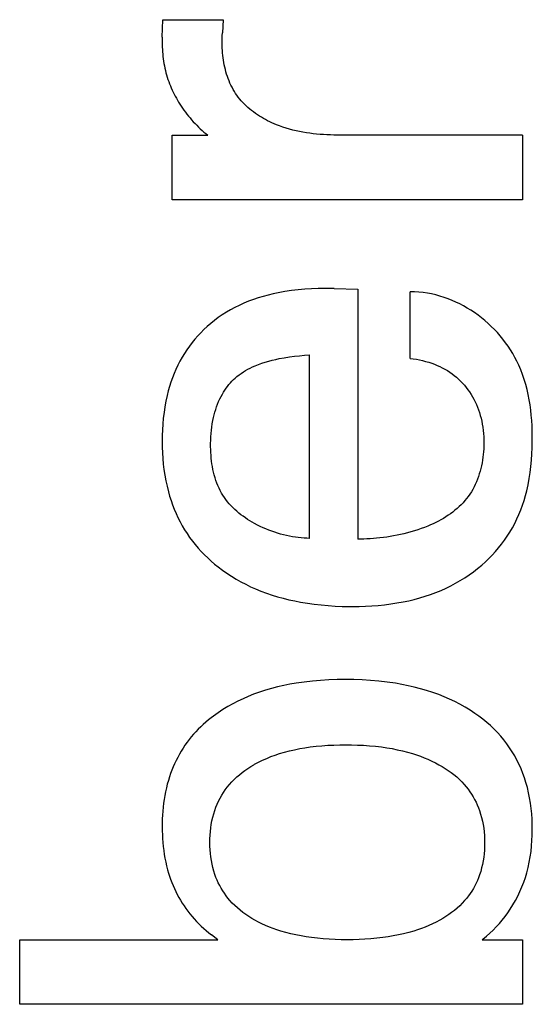
# Model space of a CAD drawing. Extents: x 0 to 594, y 0 to 420.
# Drawn here: x 447 to 449, y 308 to 312 of the extents above; entities that cross this region are included whole.
import ezdxf

# ---------------------------------------------------------------- set-up
doc = ezdxf.new("R2010")
doc.units = 0
doc.header["$LTSCALE"] = 32.67
doc.layers.add('11000_LEFT', color=7, linetype='CONTINUOUS')

msp = doc.modelspace()

# ---------------------------------------------------------------- linework, layer by layer
at = {"layer": '11000_LEFT', "color": 7, "linetype": 'CONTINUOUS'}
for p, q in [((447.2672, 312.4003), (447.2704, 312.4767)), ((447.2704, 312.4767), (447.5339, 312.4767)), ((447.5339, 312.4767), (447.5307, 312.419)), ((447.2672, 312.4003), (447.2672, 312.3769)), ((447.5292, 312.3832), (447.5294, 312.3948)), ((447.5294, 312.3948), (447.5299, 312.4067)), ((447.5299, 312.4067), (447.5307, 312.419)), ((447.2672, 312.3769), (447.2674, 312.3667)), ((447.2674, 312.3667), (447.2677, 312.3565)), ((447.2677, 312.3565), (447.2682, 312.3462)), ((447.5292, 312.3729), (447.5292, 312.3832)), ((447.5295, 312.3625), (447.5292, 312.3729)), ((447.5299, 312.3521), (447.5295, 312.3625)), ((447.5306, 312.3417), (447.5299, 312.3521)), ((447.2682, 312.3462), (447.2689, 312.336)), ((447.2689, 312.336), (447.2698, 312.3257)), ((447.2698, 312.3257), (447.2708, 312.3155)), ((447.2708, 312.3155), (447.2721, 312.3053)), ((447.2721, 312.3053), (447.2735, 312.2952)), ((447.5314, 312.3312), (447.5306, 312.3417)), ((447.5325, 312.3208), (447.5314, 312.3312)), ((447.5338, 312.3104), (447.5325, 312.3208)), ((447.5353, 312.3), (447.5338, 312.3104)), ((447.2735, 312.2952), (447.2752, 312.285)), ((447.2752, 312.285), (447.277, 312.2749)), ((447.277, 312.2749), (447.2791, 312.2649)), ((447.2791, 312.2649), (447.2813, 312.2549)), ((447.5371, 312.2896), (447.5353, 312.3)), ((447.539, 312.2793), (447.5371, 312.2896)), ((447.5413, 312.269), (447.539, 312.2793)), ((447.5437, 312.2588), (447.5413, 312.269)), ((447.2813, 312.2549), (447.2838, 312.2449)), ((447.2838, 312.2449), (447.2865, 312.235)), ((447.2865, 312.235), (447.2894, 312.2252)), ((447.2894, 312.2252), (447.2925, 312.2156)), ((447.5464, 312.2487), (447.5437, 312.2588)), ((447.5494, 312.2387), (447.5464, 312.2487)), ((447.5527, 312.2287), (447.5494, 312.2387)), ((447.5562, 312.2189), (447.5527, 312.2287)), ((447.5599, 312.2093), (447.5562, 312.2189)), ((447.2925, 312.2156), (447.2958, 312.2061)), ((447.2958, 312.2061), (447.2993, 312.1966)), ((447.2993, 312.1966), (447.303, 312.1873)), ((447.303, 312.1873), (447.3069, 312.178)), ((447.3069, 312.178), (447.311, 312.1688)), ((447.564, 312.1997), (447.5599, 312.2093)), ((447.5683, 312.1903), (447.564, 312.1997)), ((447.573, 312.1811), (447.5683, 312.1903)), ((447.5779, 312.172), (447.573, 312.1811)), ((447.311, 312.1688), (447.3152, 312.1597)), ((447.3152, 312.1597), (447.3197, 312.1506)), ((447.3197, 312.1506), (447.3244, 312.1417)), ((447.3244, 312.1417), (447.3292, 312.1328)), ((447.3292, 312.1328), (447.3342, 312.1241)), ((447.5831, 312.1632), (447.5779, 312.172)), ((447.5886, 312.1545), (447.5831, 312.1632)), ((447.5944, 312.1461), (447.5886, 312.1545)), ((447.6005, 312.1378), (447.5944, 312.1461)), ((447.6069, 312.1298), (447.6005, 312.1378)), ((447.3342, 312.1241), (447.3394, 312.1154)), ((447.3394, 312.1154), (447.3448, 312.1069)), ((447.3448, 312.1069), (447.3503, 312.0984)), ((447.3503, 312.0984), (447.3559, 312.09)), ((447.3559, 312.09), (447.3622, 312.0812)), ((447.6135, 312.122), (447.6069, 312.1298)), ((447.6205, 312.1144), (447.6135, 312.122)), ((447.6276, 312.107), (447.6205, 312.1144)), ((447.635, 312.0998), (447.6276, 312.107)), ((447.6426, 312.0929), (447.635, 312.0998)), ((447.6505, 312.0861), (447.6426, 312.0929)), ((447.3622, 312.0812), (447.3687, 312.0724)), ((447.3687, 312.0724), (447.3754, 312.0638)), ((447.3754, 312.0638), (447.3822, 312.0553)), ((447.3822, 312.0553), (447.3891, 312.0469)), ((447.3891, 312.0469), (447.3963, 312.0387)), ((447.6585, 312.0795), (447.6505, 312.0861)), ((447.6668, 312.0732), (447.6585, 312.0795)), ((447.6752, 312.067), (447.6668, 312.0732)), ((447.6838, 312.0611), (447.6752, 312.067)), ((447.6925, 312.0554), (447.6838, 312.0611)), ((447.7014, 312.0499), (447.6925, 312.0554)), ((447.7105, 312.0446), (447.7014, 312.0499)), ((447.3963, 312.0387), (447.4036, 312.0306)), ((447.4036, 312.0306), (447.411, 312.0227)), ((447.411, 312.0227), (447.4186, 312.0149)), ((447.4186, 312.0149), (447.4263, 312.0073)), ((447.4263, 312.0073), (447.4342, 311.9998)), ((447.7196, 312.0395), (447.7105, 312.0446)), ((447.7289, 312.0346), (447.7196, 312.0395)), ((447.7383, 312.03), (447.7289, 312.0346)), ((447.7477, 312.0255), (447.7383, 312.03)), ((447.7573, 312.0213), (447.7477, 312.0255)), ((447.7669, 312.0173), (447.7573, 312.0213)), ((447.7811, 312.0118), (447.7669, 312.0173)), ((447.7954, 312.0067), (447.7811, 312.0118)), ((447.8099, 312.0021), (447.7954, 312.0067)), ((447.3109, 311.9716), (447.4668, 311.9716)), ((447.3109, 311.6893), (447.3109, 311.9716)), ((447.4342, 311.9998), (447.4421, 311.9925)), ((447.4421, 311.9925), (447.4502, 311.9854)), ((447.4502, 311.9854), (447.4585, 311.9784)), ((447.4585, 311.9784), (447.4668, 311.9716)), ((447.8244, 311.9978), (447.8099, 312.0021)), ((447.839, 311.994), (447.8244, 311.9978)), ((447.8538, 311.9905), (447.839, 311.994)), ((447.8685, 311.9874), (447.8538, 311.9905)), ((447.8834, 311.9846), (447.8685, 311.9874)), ((447.8983, 311.9822), (447.8834, 311.9846)), ((447.9133, 311.9801), (447.8983, 311.9822)), ((447.9283, 311.9782), (447.9133, 311.9801)), ((447.9433, 311.9766), (447.9283, 311.9782)), ((447.9584, 311.9753), (447.9433, 311.9766)), ((447.9735, 311.9742), (447.9584, 311.9753)), ((447.9886, 311.9733), (447.9735, 311.9742)), ((448.0037, 311.9726), (447.9886, 311.9733)), ((448.0188, 311.9721), (448.0037, 311.9726)), ((448.0339, 311.9718), (448.0188, 311.9721)), ((448.0489, 311.9716), (448.0339, 311.9718)), ((448.8436, 311.9716), (448.0489, 311.9716)), ((448.8436, 311.9716), (448.8436, 311.6893)), ((448.8436, 311.6893), (447.3109, 311.6893)), ((447.7313, 311.2726), (447.7094, 311.2667)), ((447.7534, 311.2779), (447.7313, 311.2726)), ((447.7755, 311.2826), (447.7534, 311.2779)), ((447.8044, 311.2877), (447.7755, 311.2826)), ((447.8335, 311.292), (447.8044, 311.2877)), ((447.8626, 311.2953), (447.8335, 311.292)), ((447.8919, 311.2979), (447.8626, 311.2953)), ((447.9212, 311.2996), (447.8919, 311.2979)), ((447.9505, 311.3007), (447.9212, 311.2996)), ((447.9798, 311.3011), (447.9505, 311.3007)), ((448.0203, 311.3011), (447.9798, 311.3011)), ((448.0203, 311.3011), (448.1232, 311.298)), ((448.1232, 311.298), (448.1232, 310.205)), ((448.3715, 311.2866), (448.3524, 311.2871)), ((448.3524, 310.9955), (448.3524, 311.2871)), ((448.3904, 311.2853), (448.3715, 311.2866)), ((448.4092, 311.2833), (448.3904, 311.2853)), ((448.4279, 311.2805), (448.4092, 311.2833)), ((448.4464, 311.277), (448.4279, 311.2805)), ((448.4647, 311.2728), (448.4464, 311.277)), ((448.4828, 311.2679), (448.4647, 311.2728)), ((447.6241, 311.2363), (447.6035, 311.227)), ((447.645, 311.245), (447.6241, 311.2363)), ((447.6663, 311.2529), (447.645, 311.245)), ((447.6877, 311.2602), (447.6663, 311.2529)), ((447.7094, 311.2667), (447.6877, 311.2602)), ((448.5007, 311.2623), (448.4828, 311.2679)), ((448.5184, 311.256), (448.5007, 311.2623)), ((448.5358, 311.2492), (448.5184, 311.256)), ((448.5529, 311.2417), (448.5358, 311.2492)), ((448.5698, 311.2336), (448.5529, 311.2417)), ((448.5864, 311.2249), (448.5698, 311.2336)), ((447.5303, 311.1856), (447.513, 311.1737)), ((447.5481, 311.1969), (447.5303, 311.1856)), ((447.5662, 311.2076), (447.5481, 311.1969)), ((447.5847, 311.2176), (447.5662, 311.2076)), ((447.6035, 311.227), (447.5847, 311.2176)), ((448.6027, 311.2156), (448.5864, 311.2249)), ((448.6186, 311.2058), (448.6027, 311.2156)), ((448.6343, 311.1954), (448.6186, 311.2058)), ((448.6495, 311.1845), (448.6343, 311.1954)), ((448.6647, 311.1729), (448.6495, 311.1845)), ((447.4797, 311.148), (447.4637, 311.1343)), ((447.4961, 311.1612), (447.4797, 311.148)), ((447.513, 311.1737), (447.4961, 311.1612)), ((448.6794, 311.1609), (448.6647, 311.1729)), ((448.6938, 311.1483), (448.6794, 311.1609)), ((448.7077, 311.1353), (448.6938, 311.1483)), ((447.4359, 311.1077), (447.4227, 311.0937)), ((447.4496, 311.1212), (447.4359, 311.1077)), ((447.4637, 311.1343), (447.4496, 311.1212)), ((448.7211, 311.1218), (448.7077, 311.1353)), ((448.7342, 311.1079), (448.7211, 311.1218)), ((448.7467, 311.0935), (448.7342, 311.1079)), ((447.3978, 311.0643), (447.3862, 311.049)), ((447.41, 311.0792), (447.3978, 311.0643)), ((447.4227, 311.0937), (447.41, 311.0792)), ((448.7587, 311.0788), (448.7467, 311.0935)), ((448.7702, 311.0637), (448.7587, 311.0788)), ((448.7812, 311.0483), (448.7702, 311.0637)), ((447.3645, 311.0173), (447.3546, 311.0009)), ((447.3751, 311.0334), (447.3645, 311.0173)), ((447.3862, 311.049), (447.3751, 311.0334)), ((448.7917, 311.0325), (448.7812, 311.0483)), ((448.8016, 311.0164), (448.7917, 311.0325)), ((448.8109, 310.9999), (448.8016, 311.0164)), ((447.3448, 310.9834), (447.3357, 310.9656)), ((447.3546, 311.0009), (447.3448, 310.9834)), ((447.6884, 310.9685), (447.7032, 310.974)), ((447.7032, 310.974), (447.7183, 310.9789)), ((447.7183, 310.9789), (447.7334, 310.9834)), ((447.7334, 310.9834), (447.7488, 310.9874)), ((447.7488, 310.9874), (447.7642, 310.991)), ((447.7642, 310.991), (447.7797, 310.9943)), ((447.7797, 310.9943), (447.8018, 310.9983)), ((447.8018, 310.9983), (447.8239, 311.0017)), ((447.8239, 311.0017), (447.8462, 311.0047)), ((447.8462, 311.0047), (447.8684, 311.0071)), ((447.8684, 311.0071), (447.8906, 311.0092)), ((447.8906, 311.0092), (447.9127, 311.0111)), ((447.9127, 310.2081), (447.9127, 311.0111)), ((448.3524, 310.9955), (448.3661, 310.9937)), ((448.3661, 310.9937), (448.3797, 310.9915)), ((448.3797, 310.9915), (448.3933, 310.9889)), ((448.3933, 310.9889), (448.4068, 310.9859)), ((448.4068, 310.9859), (448.4203, 310.9824)), ((448.4203, 310.9824), (448.4336, 310.9785)), ((448.4336, 310.9785), (448.4468, 310.9741)), ((448.4468, 310.9741), (448.4587, 310.9697)), ((448.4587, 310.9697), (448.4704, 310.9649)), ((448.8197, 310.9832), (448.8109, 310.9999)), ((448.8278, 310.9662), (448.8197, 310.9832)), ((447.3194, 310.929), (447.3122, 310.9103)), ((447.3272, 310.9474), (447.3194, 310.929)), ((447.3357, 310.9656), (447.3272, 310.9474)), ((447.6037, 310.9231), (447.613, 310.9298)), ((447.613, 310.9298), (447.6226, 310.9361)), ((447.6226, 310.9361), (447.6325, 310.9421)), ((447.6325, 310.9421), (447.6425, 310.9477)), ((447.6425, 310.9477), (447.6528, 310.953)), ((447.6528, 310.953), (447.6631, 310.9579)), ((447.6631, 310.9579), (447.6737, 310.9626)), ((447.6737, 310.9626), (447.6884, 310.9685)), ((448.4704, 310.9649), (448.482, 310.9597)), ((448.482, 310.9597), (448.4933, 310.9541)), ((448.4933, 310.9541), (448.5045, 310.9481)), ((448.5045, 310.9481), (448.5154, 310.9417)), ((448.5154, 310.9417), (448.526, 310.9349)), ((448.526, 310.9349), (448.5361, 310.9278)), ((448.5361, 310.9278), (448.5459, 310.9204)), ((448.8368, 310.9455), (448.8278, 310.9662)), ((448.8449, 310.9243), (448.8368, 310.9455)), ((447.3055, 310.8913), (447.2995, 310.8722)), ((447.3122, 310.9103), (447.3055, 310.8913)), ((447.5592, 310.8807), (447.5658, 310.8883)), ((447.5658, 310.8883), (447.5726, 310.8956)), ((447.5726, 310.8956), (447.5797, 310.9027)), ((447.5797, 310.9027), (447.5871, 310.9095)), ((447.5871, 310.9095), (447.5947, 310.916)), ((447.5947, 310.916), (447.6037, 310.9231)), ((448.5459, 310.9204), (448.5554, 310.9125)), ((448.5554, 310.9125), (448.5646, 310.9044)), ((448.5646, 310.9044), (448.5735, 310.8958)), ((448.5735, 310.8958), (448.582, 310.887)), ((448.582, 310.887), (448.5902, 310.8778)), ((448.8522, 310.9029), (448.8449, 310.9243)), ((448.8587, 310.8812), (448.8522, 310.9029)), ((447.294, 310.8529), (447.2891, 310.8335)), ((447.2995, 310.8722), (447.294, 310.8529)), ((447.5247, 310.8289), (447.5306, 310.8396)), ((447.5306, 310.8396), (447.5357, 310.8482)), ((447.5357, 310.8482), (447.5412, 310.8566)), ((447.5412, 310.8566), (447.5469, 310.8649)), ((447.5469, 310.8649), (447.5529, 310.8729)), ((447.5529, 310.8729), (447.5592, 310.8807)), ((448.5902, 310.8778), (448.5981, 310.8683)), ((448.5981, 310.8683), (448.6056, 310.8585)), ((448.6056, 310.8585), (448.6128, 310.8484)), ((448.6128, 310.8484), (448.6195, 310.8381)), ((448.8644, 310.8593), (448.8587, 310.8812)), ((448.8694, 310.8371), (448.8644, 310.8593)), ((447.2836, 310.8087), (447.279, 310.7838)), ((447.2891, 310.8335), (447.2836, 310.8087)), ((447.5097, 310.7955), (447.5143, 310.8068)), ((447.5143, 310.8068), (447.5193, 310.818)), ((447.5193, 310.818), (447.5247, 310.8289)), ((448.6195, 310.8381), (448.6259, 310.8275)), ((448.6259, 310.8275), (448.6319, 310.8167)), ((448.6319, 310.8167), (448.6374, 310.8056)), ((448.6374, 310.8056), (448.6427, 310.794)), ((448.8737, 310.8147), (448.8694, 310.8371)), ((448.8773, 310.7922), (448.8737, 310.8147)), ((447.2753, 310.7588), (447.2723, 310.7336)), ((447.279, 310.7838), (447.2753, 310.7588)), ((447.495, 310.749), (447.4981, 310.7608)), ((447.4981, 310.7608), (447.5016, 310.7725)), ((447.5016, 310.7725), (447.5055, 310.7841)), ((447.5055, 310.7841), (447.5097, 310.7955)), ((448.6427, 310.794), (448.6476, 310.7822)), ((448.6476, 310.7822), (448.6521, 310.7703)), ((448.6521, 310.7703), (448.6561, 310.7582)), ((448.6561, 310.7582), (448.6597, 310.7459)), ((448.8803, 310.7695), (448.8773, 310.7922)), ((448.8827, 310.7468), (448.8803, 310.7695)), ((447.2723, 310.7336), (447.27, 310.7083)), ((447.4866, 310.7091), (447.4891, 310.7232)), ((447.4891, 310.7232), (447.4921, 310.7372)), ((447.4921, 310.7372), (447.495, 310.749)), ((448.6597, 310.7459), (448.6629, 310.7336)), ((448.6629, 310.7336), (448.6657, 310.7212)), ((448.6657, 310.7212), (448.6684, 310.7076)), ((448.8846, 310.7239), (448.8827, 310.7468)), ((448.886, 310.701), (448.8846, 310.7239)), ((447.2684, 310.683), (447.2675, 310.6576)), ((447.27, 310.7083), (447.2684, 310.683)), ((447.4813, 310.6665), (447.4826, 310.6808)), ((447.4826, 310.6808), (447.4844, 310.695)), ((447.4844, 310.695), (447.4866, 310.7091)), ((448.6684, 310.7076), (448.6706, 310.6939)), ((448.6706, 310.6939), (448.6723, 310.6801)), ((448.6723, 310.6801), (448.6737, 310.6663)), ((448.8868, 310.678), (448.886, 310.701)), ((448.8872, 310.6551), (448.8868, 310.678)), ((447.2675, 310.6576), (447.2672, 310.6322)), ((447.2672, 310.6322), (447.2676, 310.6075)), ((447.4793, 310.6233), (447.4796, 310.6378)), ((447.4796, 310.6378), (447.4802, 310.6522)), ((447.4802, 310.6522), (447.4813, 310.6665)), ((448.6737, 310.6663), (448.6746, 310.6524)), ((448.6746, 310.6524), (448.6751, 310.6385)), ((448.6752, 310.6244), (448.675, 310.6121)), ((448.6751, 310.6385), (448.6752, 310.6244)), ((448.8867, 310.6048), (448.8872, 310.6322)), ((448.8872, 310.6322), (448.8872, 310.6551)), ((447.2676, 310.6075), (447.2685, 310.5827)), ((447.2685, 310.5827), (447.27, 310.558)), ((447.4793, 310.6088), (447.4793, 310.6233)), ((447.4796, 310.5964), (447.4793, 310.6088)), ((447.4801, 310.5839), (447.4796, 310.5964)), ((447.481, 310.5714), (447.4801, 310.5839)), ((448.6736, 310.5873), (448.6724, 310.5749)), ((448.6744, 310.5997), (448.6736, 310.5873)), ((448.675, 310.6121), (448.6744, 310.5997)), ((448.8856, 310.5774), (448.8867, 310.6048)), ((447.27, 310.558), (447.2722, 310.5333)), ((447.4821, 310.559), (447.481, 310.5714)), ((447.4835, 310.5465), (447.4821, 310.559)), ((447.4852, 310.5342), (447.4835, 310.5465)), ((448.6692, 310.5502), (448.6671, 310.5379)), ((448.671, 310.5626), (448.6692, 310.5502)), ((448.6724, 310.5749), (448.671, 310.5626)), ((448.8812, 310.5231), (448.8838, 310.5502)), ((448.8838, 310.5502), (448.8856, 310.5774)), ((447.2722, 310.5333), (447.2751, 310.5088)), ((447.2751, 310.5088), (447.2788, 310.4843)), ((447.4872, 310.5218), (447.4852, 310.5342)), ((447.4895, 310.5096), (447.4872, 310.5218)), ((447.4922, 310.4975), (447.4895, 310.5096)), ((447.4952, 310.4854), (447.4922, 310.4975)), ((448.6587, 310.5016), (448.6552, 310.4898)), ((448.6618, 310.5136), (448.6587, 310.5016)), ((448.6646, 310.5257), (448.6618, 310.5136)), ((448.6671, 310.5379), (448.6646, 310.5257)), ((448.8737, 310.4693), (448.8779, 310.4962)), ((448.8779, 310.4962), (448.8812, 310.5231)), ((447.2788, 310.4843), (447.2832, 310.46)), ((447.2832, 310.46), (447.2884, 310.4358)), ((447.4986, 310.4736), (447.4952, 310.4854)), ((447.5024, 310.4619), (447.4986, 310.4736)), ((447.5066, 310.4503), (447.5024, 310.4619)), ((448.6425, 310.4551), (448.6375, 310.444)), ((448.6471, 310.4665), (448.6425, 310.4551)), ((448.6513, 310.4781), (448.6471, 310.4665)), ((448.6552, 310.4898), (448.6513, 310.4781)), ((448.8687, 310.4427), (448.8737, 310.4693)), ((447.2884, 310.4358), (447.2944, 310.4119)), ((447.2944, 310.4119), (447.3, 310.3925)), ((447.5112, 310.439), (447.5066, 310.4503)), ((447.5162, 310.4278), (447.5112, 310.439)), ((447.5216, 310.417), (447.5162, 310.4278)), ((447.5275, 310.4063), (447.5216, 310.417)), ((448.6204, 310.412), (448.6139, 310.4018)), ((448.6265, 310.4224), (448.6204, 310.412)), ((448.6322, 310.4331), (448.6265, 310.4224)), ((448.6375, 310.444), (448.6322, 310.4331)), ((448.8571, 310.3952), (448.8626, 310.4162)), ((448.8626, 310.4162), (448.8687, 310.4427)), ((447.3, 310.3925), (447.3061, 310.3734)), ((447.3061, 310.3734), (447.3128, 310.3544)), ((447.5334, 310.3965), (447.5275, 310.4063)), ((447.5398, 310.3869), (447.5334, 310.3965)), ((447.5465, 310.3776), (447.5398, 310.3869)), ((447.5535, 310.3685), (447.5465, 310.3776)), ((447.561, 310.3597), (447.5535, 310.3685)), ((448.592, 310.3731), (448.5839, 310.3641)), ((448.5996, 310.3824), (448.592, 310.3731)), ((448.6069, 310.3919), (448.5996, 310.3824)), ((448.6139, 310.4018), (448.6069, 310.3919)), ((448.8441, 310.3538), (448.8509, 310.3744)), ((448.8509, 310.3744), (448.8571, 310.3952)), ((447.3128, 310.3544), (447.3201, 310.3356)), ((447.3201, 310.3356), (447.3279, 310.3171)), ((447.5687, 310.3511), (447.561, 310.3597)), ((447.5768, 310.3427), (447.5687, 310.3511)), ((447.5852, 310.3346), (447.5768, 310.3427)), ((447.5939, 310.3267), (447.5852, 310.3346)), ((447.6028, 310.3191), (447.5939, 310.3267)), ((448.5389, 310.3235), (448.529, 310.3162)), ((448.5485, 310.3311), (448.5389, 310.3235)), ((448.5578, 310.3389), (448.5485, 310.3311)), ((448.5668, 310.347), (448.5578, 310.3389)), ((448.5756, 310.3555), (448.5668, 310.347)), ((448.5839, 310.3641), (448.5756, 310.3555)), ((448.8284, 310.3132), (448.8366, 310.3334)), ((448.8366, 310.3334), (448.8441, 310.3538)), ((447.3279, 310.3171), (447.3364, 310.2988)), ((447.3364, 310.2988), (447.3454, 310.2808)), ((447.3454, 310.2808), (447.355, 310.2632)), ((447.612, 310.3117), (447.6028, 310.3191)), ((447.6215, 310.3046), (447.612, 310.3117)), ((447.6312, 310.2977), (447.6215, 310.3046)), ((447.6411, 310.2911), (447.6312, 310.2977)), ((447.6512, 310.2847), (447.6411, 310.2911)), ((447.6615, 310.2786), (447.6512, 310.2847)), ((448.4759, 310.2836), (448.4646, 310.2778)), ((448.4869, 310.2896), (448.4759, 310.2836)), ((448.4978, 310.2958), (448.4869, 310.2896)), ((448.5084, 310.3024), (448.4978, 310.2958)), ((448.5188, 310.3091), (448.5084, 310.3024)), ((448.529, 310.3162), (448.5188, 310.3091)), ((448.81, 310.2738), (448.8195, 310.2933)), ((448.8195, 310.2933), (448.8284, 310.3132)), ((447.355, 310.2632), (447.3652, 310.2459)), ((447.3652, 310.2459), (447.376, 310.2289)), ((447.6719, 310.2727), (447.6615, 310.2786)), ((447.684, 310.2664), (447.6719, 310.2727)), ((447.6963, 310.2603), (447.684, 310.2664)), ((447.7087, 310.2546), (447.6963, 310.2603)), ((447.7212, 310.2493), (447.7087, 310.2546)), ((447.7339, 310.2442), (447.7212, 310.2493)), ((447.7467, 310.2395), (447.7339, 310.2442)), ((447.7596, 310.2351), (447.7467, 310.2395)), ((448.3709, 310.2408), (448.3559, 310.2363)), ((448.3859, 310.2456), (448.3709, 310.2408)), ((448.4007, 310.2507), (448.3859, 310.2456)), ((448.4154, 310.2562), (448.4007, 310.2507)), ((448.4299, 310.262), (448.4154, 310.2562)), ((448.4416, 310.267), (448.4299, 310.262)), ((448.4532, 310.2723), (448.4416, 310.267)), ((448.4646, 310.2778), (448.4532, 310.2723)), ((448.7888, 310.2358), (448.7998, 310.2546)), ((448.7998, 310.2546), (448.81, 310.2738)), ((447.376, 310.2289), (447.3874, 310.2125)), ((447.3874, 310.2125), (447.3993, 310.1964)), ((447.3993, 310.1964), (447.4117, 310.1808)), ((447.7725, 310.231), (447.7596, 310.2351)), ((447.7855, 310.2272), (447.7725, 310.231)), ((447.7985, 310.2238), (447.7855, 310.2272)), ((447.8114, 310.2208), (447.7985, 310.2238)), ((447.8244, 310.218), (447.8114, 310.2208)), ((447.8373, 310.2156), (447.8244, 310.218)), ((447.8502, 310.2135), (447.8373, 310.2156)), ((447.8629, 310.2118), (447.8502, 310.2135)), ((447.8756, 310.2103), (447.8629, 310.2118)), ((447.8881, 310.2093), (447.8756, 310.2103)), ((447.9005, 310.2085), (447.8881, 310.2093)), ((447.9127, 310.2081), (447.9005, 310.2085)), ((448.1363, 310.205), (448.1232, 310.205)), ((448.1497, 310.2052), (448.1363, 310.205)), ((448.1634, 310.2057), (448.1497, 310.2052)), ((448.1773, 310.2064), (448.1634, 310.2057)), ((448.1915, 310.2074), (448.1773, 310.2064)), ((448.2059, 310.2086), (448.1915, 310.2074)), ((448.2204, 310.2101), (448.2059, 310.2086)), ((448.2352, 310.2118), (448.2204, 310.2101)), ((448.2501, 310.2139), (448.2352, 310.2118)), ((448.2651, 310.2162), (448.2501, 310.2139)), ((448.2801, 310.2188), (448.2651, 310.2162)), ((448.2953, 310.2217), (448.2801, 310.2188)), ((448.3104, 310.2249), (448.2953, 310.2217)), ((448.3256, 310.2284), (448.3104, 310.2249)), ((448.3408, 310.2322), (448.3256, 310.2284)), ((448.3559, 310.2363), (448.3408, 310.2322)), ((448.753, 310.1834), (448.7655, 310.2005)), ((448.7655, 310.2005), (448.7775, 310.2179)), ((448.7775, 310.2179), (448.7888, 310.2358)), ((447.4117, 310.1808), (447.4247, 310.1655)), ((447.4247, 310.1655), (447.4382, 310.1507)), ((447.4382, 310.1507), (447.4521, 310.1364)), ((448.7118, 310.1351), (448.726, 310.1507)), ((448.726, 310.1507), (448.7398, 310.1669)), ((448.7398, 310.1669), (448.753, 310.1834)), ((447.4521, 310.1364), (447.4665, 310.1224)), ((447.4665, 310.1224), (447.4813, 310.109)), ((447.4813, 310.109), (447.4965, 310.0959)), ((448.6816, 310.1053), (448.6969, 310.1199)), ((448.6969, 310.1199), (448.7118, 310.1351)), ((447.4965, 310.0959), (447.512, 310.0834)), ((447.512, 310.0834), (447.5311, 310.069)), ((447.5311, 310.069), (447.5506, 310.0553)), ((448.6296, 310.0621), (448.648, 310.0763)), ((448.648, 310.0763), (448.6658, 310.0912)), ((448.6658, 310.0912), (448.6816, 310.1053)), ((447.5506, 310.0553), (447.5705, 310.0423)), ((447.5705, 310.0423), (447.5909, 310.03)), ((447.5909, 310.03), (447.6116, 310.0183)), ((448.5516, 310.0118), (448.5717, 310.0233)), ((448.5717, 310.0233), (448.5915, 310.0356)), ((448.5915, 310.0356), (448.6108, 310.0485)), ((448.6108, 310.0485), (448.6296, 310.0621)), ((447.6116, 310.0183), (447.6327, 310.0073)), ((447.6327, 310.0073), (447.6542, 309.9969)), ((447.6542, 309.9969), (447.6759, 309.9872)), ((447.6759, 309.9872), (447.6997, 309.9775)), ((448.4647, 309.9713), (448.4877, 309.9806)), ((448.4877, 309.9806), (448.5103, 309.9907)), ((448.5103, 309.9907), (448.5311, 310.0009)), ((448.5311, 310.0009), (448.5516, 310.0118)), ((447.6997, 309.9775), (447.7237, 309.9686)), ((447.7237, 309.9686), (447.748, 309.9604)), ((447.748, 309.9604), (447.7725, 309.9529)), ((447.7725, 309.9529), (447.7972, 309.9461)), ((447.7972, 309.9461), (447.8221, 309.9399)), ((447.8221, 309.9399), (447.8472, 309.9344)), ((448.3221, 309.9304), (448.3463, 309.9355)), ((448.3463, 309.9355), (448.3704, 309.9413)), ((448.3704, 309.9413), (448.3943, 309.9477)), ((448.3943, 309.9477), (448.4181, 309.9548)), ((448.4181, 309.9548), (448.4415, 309.9627)), ((448.4415, 309.9627), (448.4647, 309.9713)), ((447.8472, 309.9344), (447.8724, 309.9295)), ((447.8724, 309.9295), (447.9026, 309.9245)), ((447.9026, 309.9245), (447.933, 309.9202)), ((447.933, 309.9202), (447.9635, 309.9168)), ((447.9635, 309.9168), (447.9941, 309.9141)), ((447.9941, 309.9141), (448.0247, 309.9122)), ((448.0247, 309.9122), (448.0554, 309.9109)), ((448.0554, 309.9109), (448.1014, 309.9103)), ((448.1014, 309.9103), (448.1292, 309.9106)), ((448.1292, 309.9106), (448.1569, 309.9115)), ((448.1569, 309.9115), (448.1846, 309.913)), ((448.1846, 309.913), (448.2123, 309.9151)), ((448.2123, 309.9151), (448.2399, 309.9178)), ((448.2399, 309.9178), (448.2674, 309.9213)), ((448.2674, 309.9213), (448.2948, 309.9255)), ((448.2948, 309.9255), (448.3221, 309.9304)), ((448.0687, 309.5907), (448.0326, 309.5903)), ((448.1054, 309.5903), (448.0687, 309.5907)), ((447.7457, 309.5516), (447.7193, 309.544)), ((447.7723, 309.5584), (447.7457, 309.5516)), ((447.799, 309.5645), (447.7723, 309.5584)), ((447.8259, 309.5699), (447.799, 309.5645)), ((447.853, 309.5746), (447.8259, 309.5699)), ((447.8887, 309.5797), (447.853, 309.5746)), ((447.9245, 309.5838), (447.8887, 309.5797)), ((447.9605, 309.5869), (447.9245, 309.5838)), ((447.9965, 309.589), (447.9605, 309.5869)), ((448.0326, 309.5903), (447.9965, 309.589)), ((448.1422, 309.589), (448.1054, 309.5903)), ((448.1788, 309.5869), (448.1422, 309.589)), ((448.2155, 309.5837), (448.1788, 309.5869)), ((448.252, 309.5795), (448.2155, 309.5837)), ((448.2883, 309.5742), (448.252, 309.5795)), ((448.3159, 309.5694), (448.2883, 309.5742)), ((448.3433, 309.5639), (448.3159, 309.5694)), ((448.3706, 309.5577), (448.3433, 309.5639)), ((448.3977, 309.5507), (448.3706, 309.5577)), ((448.4246, 309.5429), (448.3977, 309.5507)), ((447.6212, 309.507), (447.5985, 309.4963)), ((447.6442, 309.517), (447.6212, 309.507)), ((447.6674, 309.5262), (447.6442, 309.517)), ((447.6932, 309.5355), (447.6674, 309.5262)), ((447.7193, 309.544), (447.6932, 309.5355)), ((448.4512, 309.5343), (448.4246, 309.5429)), ((448.4775, 309.5249), (448.4512, 309.5343)), ((448.5013, 309.5154), (448.4775, 309.5249)), ((448.5248, 309.5052), (448.5013, 309.5154)), ((448.5479, 309.4943), (448.5248, 309.5052)), ((447.5544, 309.4726), (447.533, 309.4595)), ((447.5763, 309.4848), (447.5544, 309.4726)), ((447.5985, 309.4963), (447.5763, 309.4848)), ((448.5706, 309.4825), (448.5479, 309.4943)), ((448.5929, 309.47), (448.5706, 309.4825)), ((448.6148, 309.4567), (448.5929, 309.47)), ((447.4816, 309.4234), (447.4698, 309.4139)), ((447.512, 309.4457), (447.4816, 309.4234)), ((447.533, 309.4595), (447.512, 309.4457)), ((448.6362, 309.4426), (448.6148, 309.4567)), ((448.6537, 309.4301), (448.6362, 309.4426)), ((448.6708, 309.417), (448.6537, 309.4301)), ((447.4358, 309.3839), (447.4251, 309.3733)), ((447.4469, 309.3942), (447.4358, 309.3839)), ((447.4582, 309.4042), (447.4469, 309.3942)), ((447.4698, 309.4139), (447.4582, 309.4042)), ((448.6875, 309.4034), (448.6708, 309.417)), ((448.7036, 309.3892), (448.6875, 309.4034)), ((448.7193, 309.3745), (448.7036, 309.3892)), ((447.3946, 309.3398), (447.3852, 309.3281)), ((447.4045, 309.3513), (447.3946, 309.3398)), ((447.4146, 309.3624), (447.4045, 309.3513)), ((447.4251, 309.3733), (447.4146, 309.3624)), ((448.7343, 309.3592), (448.7193, 309.3745)), ((448.7488, 309.3433), (448.7343, 309.3592)), ((448.7626, 309.3269), (448.7488, 309.3433)), ((447.3585, 309.2906), (447.3503, 309.2774)), ((447.3671, 309.3035), (447.3585, 309.2906)), ((447.376, 309.3161), (447.3671, 309.3035)), ((447.3852, 309.3281), (447.376, 309.3161)), ((447.8694, 309.2885), (447.892, 309.2923)), ((447.892, 309.2923), (447.9147, 309.2957)), ((447.9147, 309.2957), (447.9405, 309.2988)), ((447.9405, 309.2988), (447.9663, 309.3012)), ((447.9663, 309.3012), (447.9923, 309.3031)), ((447.9923, 309.3031), (448.0182, 309.3044)), ((448.0182, 309.3044), (448.0442, 309.3051)), ((448.0442, 309.3051), (448.0702, 309.3054)), ((448.0702, 309.3054), (448.0965, 309.3051)), ((448.0965, 309.3051), (448.1227, 309.3044)), ((448.1227, 309.3044), (448.1489, 309.3031)), ((448.1489, 309.3031), (448.175, 309.3012)), ((448.175, 309.3012), (448.2011, 309.2988)), ((448.2011, 309.2988), (448.2272, 309.2957)), ((448.2272, 309.2957), (448.2502, 309.2923)), ((448.2502, 309.2923), (448.2731, 309.2884)), ((448.7757, 309.3099), (448.7626, 309.3269)), ((448.7878, 309.2927), (448.7757, 309.3099)), ((448.7993, 309.275), (448.7878, 309.2927)), ((447.3351, 309.2504), (447.3281, 309.2365)), ((447.3425, 309.264), (447.3351, 309.2504)), ((447.3503, 309.2774), (447.3425, 309.264)), ((447.7247, 309.2461), (447.7431, 309.2535)), ((447.7431, 309.2535), (447.7617, 309.2603)), ((447.7617, 309.2603), (447.7806, 309.2666)), ((447.7806, 309.2666), (447.8025, 309.2731)), ((447.8025, 309.2731), (447.8247, 309.2789)), ((447.8247, 309.2789), (447.847, 309.284)), ((447.847, 309.284), (447.8694, 309.2885)), ((448.2731, 309.2884), (448.2959, 309.284)), ((448.2959, 309.284), (448.3186, 309.2788)), ((448.3186, 309.2788), (448.3411, 309.273)), ((448.3411, 309.273), (448.3633, 309.2666)), ((448.3633, 309.2666), (448.3804, 309.2611)), ((448.3804, 309.2611), (448.3973, 309.2551)), ((448.3973, 309.2551), (448.414, 309.2487)), ((448.414, 309.2487), (448.4305, 309.2418)), ((448.81, 309.2568), (448.7993, 309.275)), ((448.82, 309.2382), (448.81, 309.2568)), ((447.3153, 309.2082), (447.3095, 309.1938)), ((447.3215, 309.2225), (447.3153, 309.2082)), ((447.3281, 309.2365), (447.3215, 309.2225)), ((447.6419, 309.202), (447.6548, 309.2102)), ((447.6548, 309.2102), (447.668, 309.218)), ((447.668, 309.218), (447.6712, 309.2199)), ((447.6712, 309.2199), (447.6887, 309.2293)), ((447.6887, 309.2293), (447.7066, 309.238)), ((447.7066, 309.238), (447.7247, 309.2461)), ((448.4305, 309.2418), (448.4468, 309.2344)), ((448.4468, 309.2344), (448.4629, 309.2265)), ((448.4629, 309.2265), (448.4787, 309.218)), ((448.4787, 309.218), (448.4924, 309.2102)), ((448.4924, 309.2102), (448.5057, 309.202)), ((448.8293, 309.2193), (448.82, 309.2382)), ((448.8379, 309.2), (448.8293, 309.2193)), ((447.2991, 309.1646), (447.2944, 309.1498)), ((447.3041, 309.1793), (447.2991, 309.1646)), ((447.3095, 309.1938), (447.3041, 309.1793)), ((447.5823, 309.1541), (447.5934, 309.1646)), ((447.5934, 309.1646), (447.605, 309.1746)), ((447.605, 309.1746), (447.6169, 309.1842)), ((447.6169, 309.1842), (447.6292, 309.1933)), ((447.6292, 309.1933), (447.6419, 309.202)), ((448.5057, 309.202), (448.5189, 309.1933)), ((448.5189, 309.1933), (448.5317, 309.1842)), ((448.5317, 309.1842), (448.5441, 309.1747)), ((448.5441, 309.1747), (448.5562, 309.1646)), ((448.5562, 309.1646), (448.5678, 309.1541)), ((448.8458, 309.1804), (448.8379, 309.2)), ((448.8529, 309.1605), (448.8458, 309.1804)), ((448.8593, 309.1404), (448.8529, 309.1605)), ((447.2898, 309.1333), (447.2856, 309.1167)), ((447.2944, 309.1498), (447.2898, 309.1333)), ((447.5436, 309.1088), (447.5522, 309.1205)), ((447.5522, 309.1205), (447.5614, 309.1318)), ((447.5614, 309.1318), (447.5716, 309.1432)), ((447.5716, 309.1432), (447.5823, 309.1541)), ((448.5678, 309.1541), (448.579, 309.1431)), ((448.579, 309.1431), (448.5896, 309.1316)), ((448.5896, 309.1316), (448.5982, 309.1215)), ((448.5982, 309.1215), (448.6063, 309.1111)), ((448.8656, 309.1181), (448.8593, 309.1404)), ((448.8709, 309.0956), (448.8656, 309.1181)), ((447.2787, 309.0832), (447.2759, 309.0663)), ((447.282, 309.1), (447.2787, 309.0832)), ((447.2856, 309.1167), (447.282, 309.1)), ((447.5206, 309.0718), (447.5277, 309.0844)), ((447.5277, 309.0844), (447.5354, 309.0968)), ((447.5354, 309.0968), (447.5436, 309.1088)), ((448.6063, 309.1111), (448.6141, 309.1003)), ((448.6141, 309.1003), (448.6214, 309.0892)), ((448.6214, 309.0892), (448.6283, 309.0779)), ((448.6283, 309.0779), (448.6348, 309.0663)), ((448.8755, 309.0728), (448.8709, 309.0956)), ((447.2715, 309.0324), (447.2699, 309.0153)), ((447.2735, 309.0494), (447.2715, 309.0324)), ((447.2759, 309.0663), (447.2735, 309.0494)), ((447.4975, 309.0185), (447.5024, 309.0321)), ((447.5024, 309.0321), (447.5079, 309.0456)), ((447.5079, 309.0456), (447.514, 309.0588)), ((447.514, 309.0588), (447.5206, 309.0718)), ((448.6348, 309.0663), (448.6408, 309.0545)), ((448.6408, 309.0545), (448.6464, 309.0424)), ((448.6464, 309.0424), (448.6515, 309.0302)), ((448.8792, 309.05), (448.8755, 309.0728)), ((448.8822, 309.027), (448.8792, 309.05)), ((447.2687, 308.9982), (447.2679, 308.9811)), ((447.2699, 309.0153), (447.2687, 308.9982)), ((447.4852, 308.9727), (447.4886, 308.9881)), ((447.4886, 308.9881), (447.4927, 309.0034)), ((447.4927, 309.0034), (447.4975, 309.0185)), ((448.6515, 309.0302), (448.6561, 309.0178)), ((448.6561, 309.0178), (448.6611, 309.0026)), ((448.6611, 309.0026), (448.6653, 308.9873)), ((448.8845, 309.0039), (448.8822, 309.027)), ((448.8861, 308.9807), (448.8845, 309.0039)), ((447.2674, 308.9639), (447.2672, 308.9467)), ((447.2672, 308.9467), (447.2674, 308.9294)), ((447.2679, 308.9811), (447.2674, 308.9639)), ((447.48, 308.9415), (447.4823, 308.9571)), ((447.4823, 308.9571), (447.4852, 308.9727)), ((448.6653, 308.9873), (448.6689, 308.9718)), ((448.6689, 308.9718), (448.6719, 308.9561)), ((448.6719, 308.9561), (448.6743, 308.9404)), ((448.887, 308.9575), (448.8861, 308.9807)), ((448.8872, 308.9343), (448.887, 308.9575)), ((447.2674, 308.9294), (447.268, 308.9121)), ((447.268, 308.9121), (447.2689, 308.8948)), ((447.4764, 308.894), (447.4771, 308.9099)), ((447.4771, 308.9099), (447.4783, 308.9257)), ((447.4783, 308.9257), (447.48, 308.9415)), ((448.6743, 308.9404), (448.6761, 308.9245)), ((448.6761, 308.9245), (448.6773, 308.9086)), ((448.6773, 308.9086), (448.6781, 308.8926)), ((448.8858, 308.8866), (448.8869, 308.9104)), ((448.8869, 308.9104), (448.8872, 308.9343)), ((447.2689, 308.8948), (447.2702, 308.8775)), ((447.2702, 308.8775), (447.2719, 308.8603)), ((447.2719, 308.8603), (447.274, 308.8431)), ((447.4762, 308.8781), (447.4764, 308.894)), ((447.4764, 308.8622), (447.4762, 308.8781)), ((447.4772, 308.8464), (447.4764, 308.8622)), ((448.6781, 308.8607), (448.6774, 308.8448)), ((448.6781, 308.8926), (448.6783, 308.8766)), ((448.6783, 308.8766), (448.6781, 308.8607)), ((448.8816, 308.8391), (448.8841, 308.8628)), ((448.8841, 308.8628), (448.8858, 308.8866)), ((447.274, 308.8431), (447.2765, 308.826)), ((447.2765, 308.826), (447.2795, 308.8089)), ((447.4784, 308.8305), (447.4772, 308.8464)), ((447.4802, 308.8148), (447.4784, 308.8305)), ((448.6761, 308.829), (448.6743, 308.8133)), ((448.6774, 308.8448), (448.6761, 308.829)), ((448.8741, 308.7922), (448.8782, 308.8156)), ((448.8782, 308.8156), (448.8816, 308.8391)), ((447.2795, 308.8089), (447.2829, 308.792)), ((447.2829, 308.792), (447.2868, 308.7752)), ((447.2868, 308.7752), (447.2912, 308.7584)), ((447.4825, 308.7991), (447.4802, 308.8148)), ((447.4854, 308.7835), (447.4825, 308.7991)), ((447.489, 308.7681), (447.4854, 308.7835)), ((448.6691, 308.7821), (448.6655, 308.7667)), ((448.672, 308.7976), (448.6691, 308.7821)), ((448.6743, 308.8133), (448.672, 308.7976)), ((448.8691, 308.769), (448.8741, 308.7922)), ((447.2912, 308.7584), (447.2952, 308.7445)), ((447.2952, 308.7445), (447.2996, 308.7308)), ((447.2996, 308.7308), (447.3043, 308.7171)), ((447.4932, 308.7529), (447.489, 308.7681)), ((447.498, 308.7378), (447.4932, 308.7529)), ((447.5026, 308.7255), (447.498, 308.7378)), ((448.6565, 308.7364), (448.6519, 308.7241)), ((448.6613, 308.7515), (448.6565, 308.7364)), ((448.6655, 308.7667), (448.6613, 308.7515)), ((448.8568, 308.7249), (448.8632, 308.746)), ((448.8632, 308.746), (448.8691, 308.769)), ((447.3043, 308.7171), (447.3094, 308.7035)), ((447.3094, 308.7035), (447.3149, 308.6901)), ((447.3149, 308.6901), (447.3207, 308.6768)), ((447.5076, 308.7133), (447.5026, 308.7255)), ((447.513, 308.7014), (447.5076, 308.7133)), ((447.519, 308.6896), (447.513, 308.7014)), ((447.5253, 308.678), (447.519, 308.6896)), ((448.6355, 308.6884), (448.6291, 308.6769)), ((448.6414, 308.7001), (448.6355, 308.6884)), ((448.6469, 308.712), (448.6414, 308.7001)), ((448.6519, 308.7241), (448.6469, 308.712)), ((448.8418, 308.6837), (448.8497, 308.7042)), ((448.8497, 308.7042), (448.8568, 308.7249)), ((447.3207, 308.6768), (447.3268, 308.6637)), ((447.3268, 308.6637), (447.3333, 308.6508)), ((447.3333, 308.6508), (447.3402, 308.638)), ((447.5321, 308.6668), (447.5253, 308.678)), ((447.5394, 308.6557), (447.5321, 308.6668)), ((447.547, 308.645), (447.5394, 308.6557)), ((447.5551, 308.6346), (447.547, 308.645)), ((448.6075, 308.644), (448.5994, 308.6337)), ((448.6151, 308.6547), (448.6075, 308.644)), ((448.6223, 308.6656), (448.6151, 308.6547)), ((448.6291, 308.6769), (448.6223, 308.6656)), ((448.8135, 308.6241), (448.8237, 308.6436)), ((448.8237, 308.6436), (448.8332, 308.6635)), ((448.8332, 308.6635), (448.8418, 308.6837)), ((447.3402, 308.638), (447.3474, 308.6254)), ((447.3474, 308.6254), (447.355, 308.6131)), ((447.355, 308.6131), (447.3629, 308.601)), ((447.3629, 308.601), (447.3712, 308.589)), ((447.5635, 308.6245), (447.5551, 308.6346)), ((447.574, 308.6131), (447.5635, 308.6245)), ((447.5849, 308.6021), (447.574, 308.6131)), ((447.5963, 308.5916), (447.5849, 308.6021)), ((448.5696, 308.6014), (448.5581, 308.591)), ((448.5805, 308.6123), (448.5696, 308.6014)), ((448.591, 308.6237), (448.5805, 308.6123)), ((448.5994, 308.6337), (448.591, 308.6237)), ((448.7909, 308.5864), (448.8026, 308.605)), ((448.8026, 308.605), (448.8135, 308.6241)), ((447.3712, 308.589), (447.3799, 308.5773)), ((447.3799, 308.5773), (447.3888, 308.5658)), ((447.3888, 308.5658), (447.3982, 308.5545)), ((447.6082, 308.5816), (447.5963, 308.5916)), ((447.6204, 308.572), (447.6082, 308.5816)), ((447.633, 308.5629), (447.6204, 308.572)), ((447.646, 308.5542), (447.633, 308.5629)), ((448.5214, 308.5626), (448.5085, 308.5541)), ((448.534, 308.5716), (448.5214, 308.5626)), ((448.5463, 308.5811), (448.534, 308.5716)), ((448.5581, 308.591), (448.5463, 308.5811)), ((448.768, 308.554), (448.7798, 308.57)), ((448.7798, 308.57), (448.7909, 308.5864)), ((447.3982, 308.5545), (447.4078, 308.5436)), ((447.4078, 308.5436), (447.4177, 308.5329)), ((447.4177, 308.5329), (447.4279, 308.5224)), ((447.4279, 308.5224), (447.4383, 308.5122)), ((447.6592, 308.546), (447.646, 308.5542)), ((447.6726, 308.5382), (447.6592, 308.546)), ((447.6882, 308.5299), (447.6726, 308.5382)), ((447.704, 308.5221), (447.6882, 308.5299)), ((447.72, 308.5149), (447.704, 308.5221)), ((447.7363, 308.5081), (447.72, 308.5149)), ((448.4343, 308.5149), (448.4181, 308.5081)), ((448.4504, 308.5222), (448.4343, 308.5149)), ((448.4662, 308.5299), (448.4504, 308.5222)), ((448.4818, 308.5382), (448.4662, 308.5299)), ((448.4953, 308.5459), (448.4818, 308.5382)), ((448.5085, 308.5541), (448.4953, 308.5459)), ((448.7295, 308.5087), (448.7429, 308.5233)), ((448.7429, 308.5233), (448.7557, 308.5384)), ((448.7557, 308.5384), (448.768, 308.554)), ((447.4383, 308.5122), (447.449, 308.5023)), ((447.449, 308.5023), (447.4599, 308.4927)), ((447.4599, 308.4927), (447.4711, 308.4834)), ((447.4711, 308.4834), (447.4824, 308.4743)), ((447.5105, 308.4525), (447.4824, 308.4743)), ((447.7527, 308.5018), (447.7363, 308.5081)), ((447.7693, 308.496), (447.7527, 308.5018)), ((447.7861, 308.4906), (447.7693, 308.496)), ((447.8082, 308.4842), (447.7861, 308.4906)), ((447.8304, 308.4785), (447.8082, 308.4842)), ((447.8528, 308.4735), (447.8304, 308.4785)), ((447.8753, 308.4691), (447.8528, 308.4735)), ((448.3013, 308.4735), (448.2786, 308.4691)), ((448.3237, 308.4785), (448.3013, 308.4735)), ((448.3461, 308.4842), (448.3237, 308.4785)), ((448.3682, 308.4906), (448.3461, 308.4842)), ((448.385, 308.496), (448.3682, 308.4906)), ((448.4016, 308.5018), (448.385, 308.496)), ((448.4181, 308.5081), (448.4016, 308.5018)), ((448.686, 308.468), (448.701, 308.481)), ((448.701, 308.481), (448.7155, 308.4946)), ((448.7155, 308.4946), (448.7295, 308.5087)), ((446.6436, 308.4525), (447.5105, 308.4525)), ((446.6436, 308.1703), (446.6436, 308.4525)), ((447.898, 308.4653), (447.8753, 308.4691)), ((447.9207, 308.462), (447.898, 308.4653)), ((447.9466, 308.459), (447.9207, 308.462)), ((447.9725, 308.4565), (447.9466, 308.459)), ((447.9984, 308.4547), (447.9725, 308.4565)), ((448.0244, 308.4535), (447.9984, 308.4547)), ((448.0504, 308.4527), (448.0244, 308.4535)), ((448.0765, 308.4525), (448.0504, 308.4527)), ((448.1026, 308.4527), (448.0765, 308.4525)), ((448.1288, 308.4534), (448.1026, 308.4527)), ((448.1549, 308.4547), (448.1288, 308.4534)), ((448.181, 308.4565), (448.1549, 308.4547)), ((448.2071, 308.459), (448.181, 308.4565)), ((448.2331, 308.462), (448.2071, 308.459)), ((448.2559, 308.4653), (448.2331, 308.462)), ((448.2786, 308.4691), (448.2559, 308.4653)), ((448.6705, 308.4556), (448.6674, 308.4525)), ((448.6674, 308.4525), (448.8436, 308.4525)), ((448.6705, 308.4556), (448.686, 308.468)), ((448.8436, 308.4525), (448.8436, 308.1703)), ((448.8436, 308.1703), (446.6436, 308.1703))]:
    msp.add_line(p, q, dxfattribs=at)

doc.saveas('drawing.dxf')
